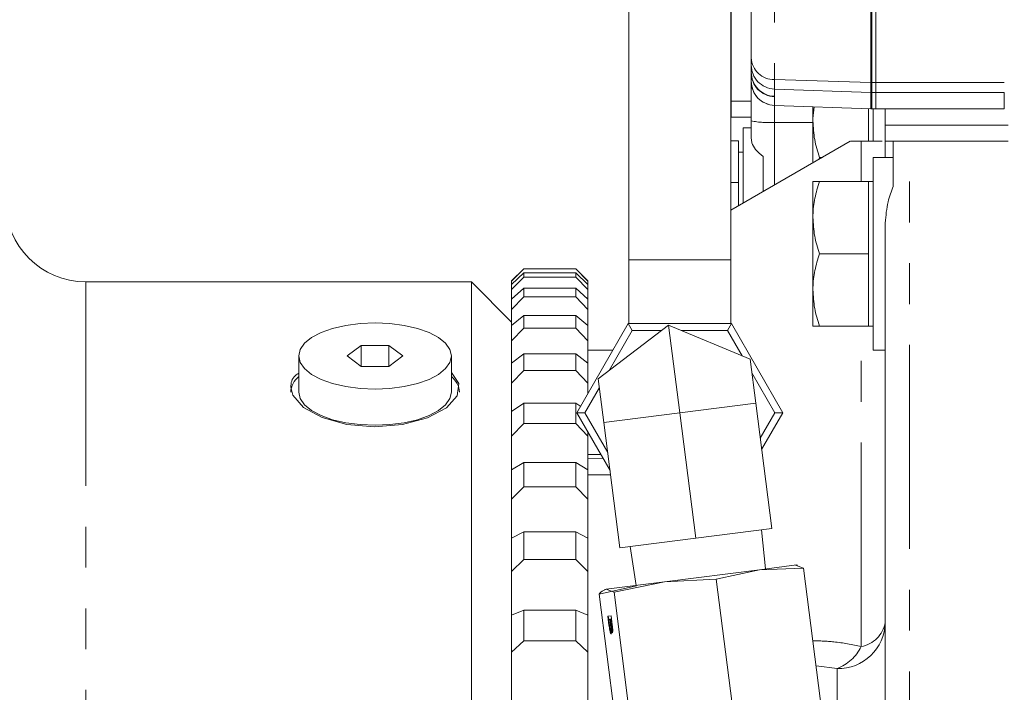
# Model space of a CAD drawing. Units: millimetres. Extents: x 11 to 1180, y 5 to 832.
# Drawn here: x 955 to 985, y 242 to 263 of the extents above; entities that cross this region are included whole.
import ezdxf

# ---------------------------------------------------------------- set-up
doc = ezdxf.new("R2010")
doc.units = ezdxf.units.MM
doc.linetypes.add('PHANTOM', pattern=[12.7, 6.35, -1.27, 1.27, -1.27, 1.27, -1.27])

msp = doc.modelspace()

# ---------------------------------------------------------------- linework, layer by layer
at = {"color": 8, "linetype": 'PHANTOM', "lineweight": 0}
for p, q in [((978.291872, 325.555896), (978.291872, 261.549345)), ((981.291872, 261.455243), (981.291872, 265.476674)), ((978.291872, 261.549345), (981.291872, 261.455243)), ((978.291872, 261.549345), (978.291872, 261.25527)), ((981.291872, 261.150523), (981.291872, 261.455243)), ((981.318047, 261.454422), (981.443047, 261.454422)), ((981.443047, 261.454422), (985.443047, 261.454422)), ((978.291872, 261.25527), (981.291872, 261.150523)), ((978.291872, 261.25527), (978.291872, 261.029182)), ((981.291872, 260.641663), (981.291872, 261.150523)), ((981.318047, 261.149609), (981.443047, 261.149609)), ((981.443047, 261.149609), (985.443047, 261.149609)), ((978.291872, 261.016708), (978.291872, 260.746409)), ((978.291872, 260.746409), (981.291872, 260.641663)), ((978.291872, 260.745972), (978.291872, 260.216502)), ((981.318047, 260.640729), (981.443047, 260.640729)), ((981.443047, 260.640745), (985.443047, 260.640745)), ((978.291872, 260.216502), (979.488372, 260.213873)), ((978.291872, 260.216502), (978.291872, 258.267751)), ((985.568047, 260.126276), (981.738372, 260.126276)), ((980.988372, 258.379812), (980.988372, 259.629812)), ((982.488372, 234.245572), (982.488372, 259.629812)), ((973.758797, 255.942312), (976.933797, 255.942312)), ((956.864247, 255.254812), (956.864247, 189.004812)), ((980.988372, 243.904641), (980.988372, 253.879812)), ((977.708332, 251.481713), (975.346297, 251.179812)), ((975.346297, 251.179812), (972.984263, 250.87791)), ((972.956837, 249.762227), (972.489247, 249.766069)), ((973.154626, 244.574354), (973.143012, 244.57287)), ((973.200421, 244.59081), (973.188136, 244.589239)), ((973.239497, 244.618372), (973.227883, 244.616888)), ((980.238372, 243.219265), (979.58513, 243.309134)), ((980.238372, 238.775254), (980.238372, 243.219265))]:
    msp.add_line(p, q, dxfattribs=at)
at = {"color": 7, "linetype": 'Continuous', "lineweight": 15}
for p, q in [((981.318047, 261.454422), (981.318047, 325.620522)), ((981.443047, 261.454422), (981.443047, 325.620522)), ((977.568047, 262.53765), (977.568047, 272.578776)), ((976.943047, 260.943776), (976.943047, 266.879812)), ((981.443047, 265.123049), (981.443047, 261.454422)), ((973.758797, 264.492312), (973.758797, 255.942312)), ((976.933797, 255.942312), (976.933797, 264.492312)), ((977.568047, 260.943776), (977.568047, 262.53765)), ((976.933797, 261.629812), (976.943047, 261.629812)), ((981.318047, 261.149609), (981.318047, 261.454422)), ((981.443047, 261.149609), (981.443047, 261.454422)), ((976.933797, 261.129812), (976.943047, 261.129812)), ((981.318047, 260.640729), (981.318047, 261.149609)), ((981.443047, 260.640729), (981.443047, 261.149609)), ((981.443047, 261.149609), (981.443047, 260.640745)), ((985.443047, 260.640745), (985.443047, 261.149609)), ((976.943047, 260.879812), (976.943047, 260.943776)), ((976.943047, 260.879812), (977.568047, 260.879812)), ((976.943047, 260.443776), (976.943047, 260.879812)), ((977.568047, 260.879812), (977.568047, 260.943776)), ((977.568047, 260.443776), (977.568047, 260.879812)), ((978.291872, 260.746409), (978.291872, 260.745972)), ((978.291872, 260.745972), (981.291872, 260.64121)), ((976.943047, 260.379812), (976.943047, 260.443776)), ((977.568047, 260.379812), (977.568047, 260.443776)), ((979.488372, 260.704189), (979.488372, 260.254812)), ((981.213372, 260.643951), (981.213372, 260.254812)), ((981.291872, 260.64121), (981.291872, 260.641663)), ((981.318047, 260.640276), (981.318047, 260.640729)), ((981.318047, 260.640276), (981.443047, 260.640276)), ((981.363372, 260.640276), (981.363372, 259.631052)), ((981.443047, 260.640276), (981.443047, 260.640729)), ((981.443047, 260.640292), (985.443047, 260.640292)), ((981.738372, 260.126276), (981.738372, 260.640292)), ((976.943047, 260.379812), (977.568047, 260.379812)), ((977.568047, 260.263669), (977.568047, 260.379812)), ((977.568047, 259.713615), (977.568047, 260.263669)), ((979.488372, 260.254812), (979.488372, 258.95855)), ((981.213372, 260.254812), (981.213372, 259.629812)), ((981.738372, 259.629812), (981.738372, 260.126276)), ((977.568047, 260.044812), (977.318047, 260.044812)), ((977.318047, 257.705513), (977.318047, 260.044812)), ((977.168047, 259.642888), (976.933797, 259.642888)), ((980.651031, 259.629812), (976.933797, 257.483666)), ((977.168047, 259.642888), (977.168047, 258.993369)), ((981.738372, 259.629812), (981.738372, 259.129812)), ((981.738372, 259.629812), (981.988372, 259.629812)), ((981.988372, 258.225979), (981.988372, 259.629812)), ((985.568047, 259.629812), (982.488372, 259.629812)), ((977.318047, 259.294812), (977.168047, 259.294812)), ((977.168047, 258.993369), (977.168047, 258.34385)), ((977.943047, 258.780784), (977.943047, 259.156585)), ((979.671775, 259.064438), (979.689334, 259.129812)), ((979.785005, 259.129812), (979.689334, 259.129812)), ((981.988372, 259.129812), (981.363372, 259.129812)), ((981.363372, 259.129812), (981.363372, 253.129812)), ((977.943047, 258.066357), (977.943047, 258.780784)), ((977.168047, 258.34385), (976.933797, 258.34385)), ((977.168047, 258.34385), (977.168047, 257.61891)), ((979.488372, 258.379812), (979.488372, 257.254812)), ((981.213372, 258.379812), (979.689334, 258.379812)), ((981.363372, 258.379812), (981.213372, 258.379812)), ((981.213372, 258.379812), (981.213372, 257.254812)), ((979.488372, 257.254812), (979.488372, 255.004812)), ((981.213372, 257.254812), (981.213372, 256.129812)), ((981.738372, 233.529773), (981.738372, 257.085787)), ((981.213372, 256.129812), (979.689334, 256.129812)), ((981.213372, 256.129812), (981.213372, 255.004812)), ((973.758797, 255.942312), (973.758797, 253.957937)), ((976.933797, 253.957937), (976.933797, 255.942312)), ((970.489247, 255.662762), (970.114247, 255.287762)), ((970.489247, 255.656673), (970.114247, 255.278736)), ((970.114247, 255.178007), (970.489247, 255.539802)), ((972.114247, 255.662762), (970.489247, 255.662762)), ((970.489247, 255.662762), (970.489247, 255.656673)), ((972.114247, 255.656673), (970.489247, 255.656673)), ((970.489247, 255.539802), (970.489247, 255.406216)), ((972.114247, 255.539802), (970.489247, 255.539802)), ((972.489247, 255.287762), (972.114247, 255.662762)), ((972.114247, 255.662762), (972.114247, 255.656673)), ((972.489247, 255.278736), (972.114247, 255.656673)), ((972.114247, 255.539802), (972.114247, 255.406216)), ((972.114247, 255.539802), (972.489247, 255.178007)), ((968.864247, 255.254812), (956.864247, 255.254812)), ((970.114247, 254.004812), (968.864247, 255.254812)), ((968.864247, 231.952468), (968.864247, 255.254812)), ((970.489247, 255.406216), (970.114247, 255.016279)), ((970.114247, 255.287762), (970.114247, 255.278736)), ((970.114247, 255.278736), (970.114247, 255.180277)), ((972.114247, 255.406216), (970.489247, 255.406216)), ((972.489247, 255.016279), (972.114247, 255.406216)), ((972.489247, 255.287762), (972.489247, 255.278736)), ((972.489247, 255.278736), (972.489247, 255.180277)), ((970.114247, 255.178007), (970.114247, 255.016279)), ((970.114247, 254.715194), (970.489247, 255.056885)), ((970.114247, 255.016279), (970.114247, 254.71863)), ((970.489247, 255.056885), (970.489247, 254.791176)), ((972.114247, 255.056885), (970.489247, 255.056885)), ((972.114247, 255.056885), (972.114247, 254.791176)), ((972.114247, 255.056885), (972.489247, 254.715194)), ((972.489247, 255.178007), (972.489247, 255.016279)), ((972.489247, 255.016279), (972.489247, 254.71863)), ((979.488372, 255.004812), (979.488372, 253.879812)), ((981.213372, 255.004812), (981.213372, 253.879812)), ((970.489247, 254.791176), (970.114247, 254.393511)), ((970.114247, 254.715194), (970.114247, 254.393511)), ((972.114247, 254.791176), (970.489247, 254.791176)), ((972.489247, 254.393511), (972.114247, 254.791176)), ((972.489247, 254.715194), (972.489247, 254.393511)), ((970.114247, 254.393511), (970.114247, 253.896671)), ((972.489247, 254.393511), (972.489247, 253.896671)), ((970.114247, 253.89537), (970.489247, 254.213211)), ((970.489247, 254.213211), (970.489247, 253.818292)), ((972.114247, 254.213211), (970.489247, 254.213211)), ((972.114247, 254.213211), (972.114247, 253.818292)), ((972.114247, 254.213211), (972.489247, 253.89537)), ((970.114247, 253.89537), (970.114247, 253.417255)), ((970.489247, 253.818292), (970.114247, 253.417255)), ((972.114247, 253.818292), (970.489247, 253.818292)), ((972.489247, 253.417255), (972.114247, 253.818292)), ((972.138395, 251.179812), (973.742346, 253.957937)), ((972.489247, 253.89537), (972.489247, 253.417255)), ((972.80996, 252.241632), (974.997691, 253.907254)), ((973.867346, 253.74143), (973.151617, 252.501751)), ((973.867346, 253.74143), (973.742346, 253.957937)), ((973.742346, 253.957937), (976.950248, 253.957937)), ((974.779888, 253.74143), (973.867346, 253.74143)), ((974.997691, 253.907254), (977.534029, 252.845434)), ((974.997691, 253.907254), (975.346297, 251.179812)), ((976.825248, 253.74143), (975.39379, 253.74143)), ((976.825248, 253.74143), (976.950248, 253.957937)), ((977.281519, 252.951146), (976.825248, 253.74143)), ((976.950248, 253.957937), (978.5542, 251.179812)), ((981.213372, 253.879812), (979.689334, 253.879812)), ((981.213372, 253.879812), (981.363372, 253.879812)), ((970.114247, 253.417255), (970.114247, 252.724647)), ((972.489247, 253.417255), (972.489247, 252.724647)), ((965.431234, 253.274908), (964.998222, 252.949485)), ((966.29726, 253.274908), (965.431234, 253.274908)), ((965.431234, 252.624063), (965.431234, 253.274908)), ((966.730272, 252.949485), (966.29726, 253.274908)), ((966.29726, 252.624063), (966.29726, 253.274908)), ((973.264228, 253.129812), (972.489247, 253.129812)), ((981.363372, 253.129812), (981.738372, 253.129812)), ((963.489247, 252.949485), (963.489247, 251.823282)), ((964.998222, 252.949485), (965.431234, 252.624063)), ((966.29726, 252.624063), (966.730272, 252.949485)), ((968.239247, 251.823282), (968.239247, 252.949485)), ((970.114247, 252.727515), (970.489247, 253.018026)), ((970.489247, 253.018026), (970.489247, 252.498221)), ((972.114247, 253.018026), (970.489247, 253.018026)), ((972.114247, 253.018026), (972.114247, 252.498221)), ((972.114247, 253.018026), (972.489247, 252.727515)), ((977.534029, 252.845434), (977.708332, 251.481713)), ((965.431234, 252.624063), (966.29726, 252.624063)), ((970.114247, 252.727515), (970.114247, 252.098207)), ((970.489247, 252.498221), (970.114247, 252.098207)), ((972.114247, 252.498221), (970.489247, 252.498221)), ((972.489247, 252.098207), (972.114247, 252.498221)), ((972.489247, 252.727515), (972.489247, 252.098207)), ((972.984263, 250.87791), (972.80996, 252.241632)), ((978.3042, 251.179812), (977.58847, 252.419491)), ((970.114247, 252.098207), (970.114247, 251.216551)), ((972.844666, 251.970096), (972.388395, 251.179812)), ((972.489247, 252.098207), (972.489247, 251.787506)), ((970.114247, 251.224425), (970.489247, 251.484422)), ((970.114247, 251.224425), (970.114247, 250.450819)), ((970.489247, 251.484422), (970.489247, 250.845428)), ((972.114247, 251.484422), (970.489247, 251.484422)), ((972.114247, 251.484422), (972.114247, 250.845428)), ((972.114247, 251.484422), (972.262487, 251.381644)), ((977.708332, 251.481713), (978.206992, 247.580262)), ((973.175205, 249.384004), (972.138395, 251.179812)), ((972.138395, 251.179812), (972.388395, 251.179812)), ((972.388395, 251.179812), (973.104124, 249.940132)), ((975.346297, 251.179812), (975.844958, 247.278361)), ((977.847928, 250.389527), (978.3042, 251.179812)), ((978.5542, 251.179812), (977.893242, 250.035)), ((978.3042, 251.179812), (978.5542, 251.179812)), ((970.489247, 250.845428), (970.114247, 250.450819)), ((972.114247, 250.845428), (970.489247, 250.845428)), ((972.489247, 250.450819), (972.114247, 250.845428)), ((972.984263, 250.87791), (973.482923, 246.976459)), ((970.114247, 250.450819), (970.114247, 249.390109)), ((972.489247, 250.572117), (972.489247, 250.450819)), ((972.489247, 250.450819), (972.489247, 249.390109)), ((972.489247, 249.879812), (972.88895, 249.879812)), ((970.114247, 249.402569), (970.489247, 249.629203)), ((970.114247, 249.402569), (970.114247, 248.493141)), ((970.489247, 249.629203), (970.489247, 248.878021)), ((972.114247, 249.629203), (970.489247, 249.629203)), ((972.114247, 249.629203), (972.114247, 248.878021)), ((972.114247, 249.629203), (972.489247, 249.402569)), ((972.489247, 249.402569), (972.489247, 248.493141)), ((973.191717, 249.254812), (972.489247, 249.254812)), ((970.489247, 248.878021), (970.114247, 248.493141)), ((972.114247, 248.878021), (970.489247, 248.878021)), ((972.489247, 248.493141), (972.114247, 248.878021)), ((970.114247, 248.493141), (970.114247, 247.256945)), ((972.489247, 248.493141), (972.489247, 247.266754)), ((975.844958, 247.278361), (978.206992, 247.580262)), ((970.114247, 247.281907), (970.489247, 247.472695)), ((970.114247, 247.281907), (970.114247, 246.24662)), ((970.489247, 247.472695), (970.489247, 246.617555)), ((972.114247, 247.472695), (970.489247, 247.472695)), ((972.114247, 247.472695), (972.114247, 246.617555)), ((972.114247, 247.472695), (972.489247, 247.281907)), ((972.489247, 247.281907), (972.489247, 246.24662)), ((973.482923, 246.976459), (975.844958, 247.278361)), ((978.007777, 246.32184), (977.890633, 247.539827)), ((973.799283, 247.016894), (973.992252, 245.808599)), ((970.489247, 246.617555), (970.114247, 246.24662)), ((972.114247, 246.617555), (970.489247, 246.617555)), ((972.489247, 246.24662), (972.114247, 246.617555)), ((977.822913, 246.298212), (978.975771, 246.445563)), ((979.196746, 246.34779), (977.822913, 246.298212)), ((978.948442, 246.44207), (979.196746, 246.34779)), ((979.004374, 246.441659), (978.975806, 246.445568)), ((981.22527, 230.476902), (979.196746, 246.34779)), ((970.114247, 246.24662), (970.114247, 245.053159)), ((972.489247, 246.24662), (972.489247, 244.871626)), ((977.822913, 246.298212), (974.874485, 245.921361)), ((977.822913, 246.298212), (976.480775, 246.000651)), ((972.834978, 245.534666), (973.994929, 245.791835)), ((973.051586, 245.688369), (974.874485, 245.921361)), ((974.874485, 245.921361), (973.299891, 245.594089)), ((976.480775, 246.000651), (974.874485, 245.921361)), ((978.509298, 230.129763), (976.480775, 246.000651)), ((974.863501, 229.663778), (972.834978, 245.534666)), ((973.024223, 245.684871), (972.997556, 245.673903)), ((973.299891, 245.594089), (973.051586, 245.688369)), ((975.328414, 229.723201), (973.299891, 245.594089)), ((970.114247, 245.053159), (970.114247, 244.885673)), ((970.114247, 244.885673), (970.489247, 245.038526)), ((970.114247, 244.885673), (970.114247, 243.73587)), ((970.489247, 245.038526), (970.489247, 244.088796)), ((972.114247, 245.038526), (970.489247, 245.038526)), ((972.114247, 245.038526), (972.114247, 244.088796)), ((972.114247, 245.038526), (972.489247, 244.885673)), ((972.489247, 244.885673), (972.489247, 243.73587)), ((973.107317, 244.852148), (973.207973, 244.865014)), ((973.143012, 244.57287), (973.107317, 244.852148)), ((973.133011, 244.748803), (973.119602, 244.853718)), ((973.207973, 244.865014), (973.243574, 244.58648)), ((973.167183, 244.75317), (973.13234, 244.748717)), ((973.13234, 244.748717), (973.154836, 244.572715)), ((973.178797, 244.754655), (973.167183, 244.75317)), ((973.188136, 244.589239), (973.167183, 244.75317)), ((973.209769, 244.758613), (973.178797, 244.754655)), ((973.178797, 244.754655), (973.198398, 244.601305)), ((973.221383, 244.760098), (973.209769, 244.758613)), ((973.227883, 244.616888), (973.209769, 244.758613)), ((973.205933, 244.409153), (973.193648, 244.407583)), ((973.225293, 244.447524), (973.213007, 244.445954)), ((973.246555, 244.443426), (973.23427, 244.441856)), ((970.489247, 244.088796), (970.114247, 243.73587)), ((972.114247, 244.088796), (970.489247, 244.088796)), ((972.489247, 243.73587), (972.114247, 244.088796)), ((970.114247, 243.73587), (970.114247, 242.612482)), ((972.489247, 243.73587), (972.489247, 242.23368)), ((970.114247, 242.612482), (970.114247, 242.240121))]:
    msp.add_line(p, q, dxfattribs=at)
at = {"color": 7, "linetype": 'Continuous', "lineweight": 15, "flags": 128}
for points in [[(965.864247, 253.979991), (965.400908, 253.96019), (964.955374, 253.901548), (964.544768, 253.806319), (964.184868, 253.678163), (963.889507, 253.522003), (963.670033, 253.343843), (963.534882, 253.150527), (963.489247, 252.949485), (963.534882, 252.748444), (963.670033, 252.555128), (963.889507, 252.376967), (964.184868, 252.220808), (964.544768, 252.092651), (964.955374, 251.997422), (965.400908, 251.938781), (965.864247, 251.91898), (966.327587, 251.938781), (966.77312, 251.997422), (967.183726, 252.092651), (967.543626, 252.220808), (967.838987, 252.376967), (968.058461, 252.555128), (968.193612, 252.748444), (968.239247, 252.949485), (968.193612, 253.150527), (968.058461, 253.343843), (967.838987, 253.522003), (967.543626, 253.678163), (967.183726, 253.806319), (966.77312, 253.901548), (966.327587, 253.96019), (965.864247, 253.979991)], [(968.239247, 252.438199), (968.473859, 252.096245), (968.421041, 251.711435), (968.081724, 251.337812), (967.492824, 251.023222), (966.718832, 250.813368), (965.848952, 250.74138), (964.98312, 250.81803), (964.216461, 251.030737), (963.633241, 251.347998), (963.300955, 251.724329), (963.239247, 251.974193), (963.239247, 251.974193)], [(963.489247, 251.823282), (963.534882, 251.622241), (963.670033, 251.428925), (963.889507, 251.250764), (964.184868, 251.094605), (964.544768, 250.966448), (964.955374, 250.871219), (965.400908, 250.812578), (965.864247, 250.792777), (966.327587, 250.812578), (966.77312, 250.871219), (967.183726, 250.966448), (967.543626, 251.094605), (967.838987, 251.250764), (968.058461, 251.428925), (968.193612, 251.622241), (968.239247, 251.823282), (968.239247, 251.823282)]]:
    msp.add_lwpolyline(points, dxfattribs=at)
at = {"color": 8, "linetype": 'PHANTOM', "lineweight": 0}
for centre, radius, start, end in [((978.278836, 262.261053), 0.711827, 183.0951851, 271.0493727), ((978.317986, 262.004753), 0.749939, 180.0041296, 268.0045286), ((978.318019, 261.778501), 0.749988, 180.0123647, 268.0006018), ((978.317965, 261.778453), 0.749938, 180.1914537, 268.0045759), ((978.317986, 261.778666), 0.749939, 180.0041296, 268.0045286), ((978.317986, 261.766192), 0.749939, 180.0041296, 268.0045286), ((978.317986, 261.495893), 0.749939, 180.0041296, 268.0045286), ((981.318046, 262.289707), 0.834874, 268.203434, 270.0000418), ((974.541872, 261.016708), 3.75, 360, 0.187342), ((981.318047, 261.90018), 0.750113, 268.0003023, 270.0000001), ((981.318047, 261.391319), 0.750113, 268.0003023, 270.0000001), ((978.11585, 263.092747), 2.881627, 259.0412633, 273.5020574), ((980.269794, 244.687874), 1.468945, 268.7743001, 358.7194689), ((980.824644, 244.818282), 0.928195, 280.159825, 349.8710945), ((979.738893, 244.518886), 1.392298, 291.0230978, 333.8212416)]:
    msp.add_arc(centre, radius, start, end, dxfattribs=at)
at = {"color": 7, "linetype": 'Continuous', "lineweight": 15}
for centre, radius, start, end in [((978.318047, 261.495515), 0.75, 180, 268), ((981.318047, 261.390753), 0.75, 268, 270), ((956.864247, 257.754812), 2.5, 180, 270), ((963.897957, 251.790793), 0.659511, 128.2954824, 177.1763124), ((967.830537, 251.790793), 0.659511, 2.8236876, 51.7045176)]:
    msp.add_arc(centre, radius, start, end, dxfattribs=at)
at = {"color": 8, "linetype": 'PHANTOM', "lineweight": 0}
msp.add_ellipse((974.541872, 261.160211), major_axis=(3.749999, -0.131069), ratio=0.017382851, start_param=6.280523131, end_param=6.283792866, dxfattribs=at)
at = {"color": 7, "linetype": 'Continuous', "lineweight": 15}
for points, knots in [([(979.488372, 260.254812), (979.4885, 260.28149), (979.489217, 260.431434), (979.512405, 260.580303), (979.531467, 260.702684)], [0, 0, 0, 0, 0.177922323, 1, 1, 1, 1]), ([(979.689334, 259.129812), (979.633166, 259.312517), (979.519799, 259.681276), (979.498911, 260.062479), (979.488372, 260.254812)], [0, 0, 0, 0, 0.4954579635, 1, 1, 1, 1]), ([(977.943047, 259.156585), (977.85568, 259.22728), (977.694028, 259.358086), (977.585963, 259.560765), (977.573268, 259.669075), (977.568047, 259.713615)], [0, 0, 0, 0, 0.409147041, 0.757030957, 1, 1, 1, 1]), ([(980.988372, 259.629812), (980.971003, 259.629812), (980.851718, 259.629812), (980.690544, 259.629812), (980.666683, 259.629812), (980.655052, 259.629812)], [0, 0, 0, 0, 0.0803361115, 0.5517141397, 1, 1, 1, 1]), ([(980.988372, 259.629812), (981.162489, 259.629812), (981.448157, 259.629812), (981.5912, 259.629812), (981.647057, 259.629812)], [0, 0, 0, 0, 0.609508648, 1, 1, 1, 1]), ([(982.488372, 259.629812), (982.464529, 259.629812), (982.391177, 259.629812), (982.239266, 259.629812), (982.093793, 259.629812), (982.01662, 259.629812), (981.988372, 259.629812)], [0, 0, 0, 0, 0.115042777, 0.353932598, 0.763522734, 1, 1, 1, 1]), ([(979.488372, 257.254812), (979.488612, 257.281478), (979.490429, 257.483418), (979.53432, 257.864165), (979.637348, 258.206883), (979.689334, 258.379812)], [0, 0, 0, 0, 0.0700900317, 0.5307844344, 1, 1, 1, 1]), ([(979.689334, 258.379812), (979.666013, 258.379812), (979.547244, 258.379812), (979.514604, 258.379812), (979.488372, 258.379812)], [0, 0, 0, 0, 0.196352702, 1, 1, 1, 1]), ([(981.738372, 257.085787), (981.758485, 257.312062), (981.794949, 257.722296), (981.92849, 258.070042), (981.988372, 258.225979)], [0, 0, 0, 0, 0.551576168, 1, 1, 1, 1]), ([(979.689334, 256.129812), (979.633166, 256.312517), (979.519799, 256.681276), (979.498911, 257.062479), (979.488372, 257.254812)], [0, 0, 0, 0, 0.495457963, 1, 1, 1, 1]), ([(979.488372, 255.004812), (979.488612, 255.031478), (979.490429, 255.233418), (979.53432, 255.614165), (979.637348, 255.956883), (979.689334, 256.129812)], [0, 0, 0, 0, 0.070090032, 0.530784434, 1, 1, 1, 1]), ([(979.689334, 253.879812), (979.633166, 254.062517), (979.519799, 254.431276), (979.498911, 254.812479), (979.488372, 255.004812)], [0, 0, 0, 0, 0.495457963, 1, 1, 1, 1]), ([(979.488372, 253.879812), (979.514604, 253.879812), (979.547244, 253.879812), (979.666013, 253.879812), (979.689334, 253.879812)], [0, 0, 0, 0, 0.803647298, 1, 1, 1, 1]), ([(963.239247, 251.974193), (963.251053, 252.104073), (963.265705, 252.265262), (963.452889, 252.390206), (963.489247, 252.414475)], [0, 0, 0, 0, 0.805760853, 1, 1, 1, 1]), ([(973.051586, 245.688369), (972.995125, 245.667395), (972.919674, 245.639366), (972.852008, 245.555719), (972.834978, 245.534666)], [0, 0, 0, 0, 0.74830961, 1, 1, 1, 1]), ([(973.206856, 244.302642), (973.203239, 244.304537), (973.196004, 244.308328), (973.182393, 244.343452), (973.162184, 244.428815), (973.15092, 244.513455), (973.143012, 244.57287)], [0, 0, 0, 0, 0.187142652, 0.374318659, 0.560786215, 1, 1, 1, 1]), ([(973.154836, 244.572715), (973.156357, 244.560792), (973.159074, 244.539505), (973.162115, 244.518418), (973.163453, 244.509142)], [0, 0, 0, 0, 0.560099317, 1, 1, 1, 1]), ([(973.163453, 244.509142), (973.166094, 244.49283), (973.171361, 244.460296), (973.18036, 244.426407), (973.188004, 244.409322), (973.191766, 244.408163), (973.193648, 244.407583)], [0, 0, 0, 0, 0.280289908, 0.559017868, 0.779402441, 1, 1, 1, 1]), ([(973.193648, 244.407583), (973.196229, 244.410252), (973.20011, 244.414264), (973.20179, 244.439162), (973.200709, 244.490262), (973.19372, 244.545285), (973.188136, 244.589239)], [0, 0, 0, 0, 0.249801779, 0.375546086, 0.501153909, 1, 1, 1, 1]), ([(973.198398, 244.601305), (973.200556, 244.584428), (973.204407, 244.554311), (973.208998, 244.524948), (973.211016, 244.51204)], [0, 0, 0, 0, 0.560392985, 1, 1, 1, 1]), ([(973.205933, 244.409153), (973.208517, 244.411817), (973.212401, 244.415822), (973.214065, 244.440754), (973.213199, 244.485792), (973.207225, 244.533109), (973.202646, 244.569382)], [0, 0, 0, 0, 0.273388137, 0.411005259, 0.54847301, 1, 1, 1, 1]), ([(973.211016, 244.51204), (973.213182, 244.500251), (973.217508, 244.4767), (973.22636, 244.446354), (973.231272, 244.443561), (973.23427, 244.441856)], [0, 0, 0, 0, 0.280869461, 0.561062592, 1, 1, 1, 1]), ([(973.23427, 244.441856), (973.236721, 244.444425), (973.240404, 244.448287), (973.242107, 244.471681), (973.240408, 244.522741), (973.233449, 244.575055), (973.227883, 244.616888)], [0, 0, 0, 0, 0.249512307, 0.375018663, 0.500244347, 1, 1, 1, 1]), ([(973.243574, 244.58648), (973.247647, 244.553444), (973.255763, 244.487631), (973.261208, 244.400987), (973.258079, 244.348701), (973.251979, 244.340966), (973.24893, 244.3371)], [0, 0, 0, 0, 0.2811160895, 0.5600262415, 0.7801115154, 1, 1, 1, 1]), ([(973.246555, 244.443426), (973.249017, 244.445975), (973.252718, 244.449807), (973.254341, 244.473342), (973.253594, 244.504462), (973.249964, 244.532637), (973.247671, 244.550431)], [0, 0, 0, 0, 0.349030188, 0.524594702, 0.699766598, 1, 1, 1, 1]), ([(973.219141, 244.304212), (973.215515, 244.306067), (973.208262, 244.309778), (973.194787, 244.345503), (973.181833, 244.396221), (973.175958, 244.437987), (973.173559, 244.455049)], [0, 0, 0, 0, 0.271394625, 0.542837622, 0.813253221, 1, 1, 1, 1]), ([(973.213007, 244.445954), (973.214709, 244.424195), (973.218108, 244.380735), (973.217645, 244.334123), (973.213688, 244.307275), (973.209134, 244.304187), (973.206856, 244.302642)], [0, 0, 0, 0, 0.28021113, 0.559669537, 0.779708745, 1, 1, 1, 1]), ([(973.24893, 244.3371), (973.246064, 244.338863), (973.240329, 244.342391), (973.227428, 244.377287), (973.218473, 244.41993), (973.213007, 244.445954)], [0, 0, 0, 0, 0.2803359728, 0.5608002774, 1, 1, 1, 1]), ([(973.253376, 244.346792), (973.253002, 244.347145), (973.249663, 244.350286), (973.23958, 244.380288), (973.230707, 244.422042), (973.225293, 244.447524)], [0, 0, 0, 0, 0.046981553, 0.418387718, 1, 1, 1, 1])]:
    msp.add_open_spline(points, degree=3, knots=knots, dxfattribs=at)
at = {"color": 8, "linetype": 'PHANTOM', "lineweight": 0}
msp.add_open_spline([(979.485542, 244.088294), (979.70482, 244.081892), (980.224284, 244.066727), (980.708535, 243.964003), (980.988372, 243.904641)], degree=3, knots=[0, 0, 0, 0, 0.4221248507, 1, 1, 1, 1], dxfattribs=at)

doc.saveas('drawing.dxf')
